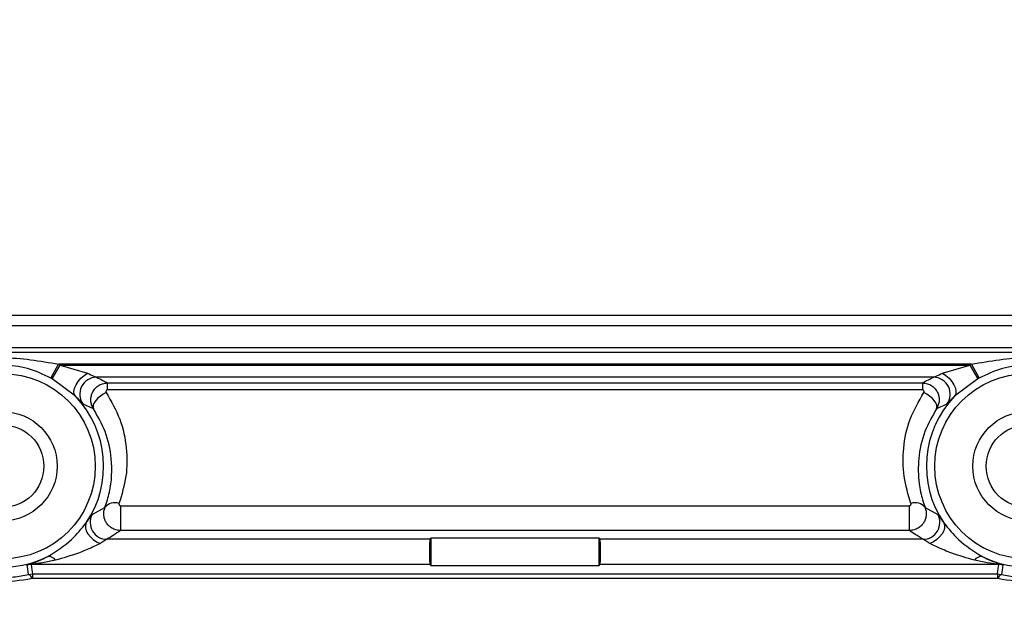
# Model space of a CAD drawing. Units: millimetres. Extents: x 20 to 410, y 10 to 287.
# Drawn here: x 75 to 77, y 85 to 86 of the extents above; entities that cross this region are included whole.
import ezdxf

# ---------------------------------------------------------------- set-up
doc = ezdxf.new("R2010")
doc.units = ezdxf.units.MM
doc.styles.add('SLDTEXTSTYLE0', font='TXT', dxfattribs={"width": 0.605})
doc.dimstyles.new('SLDDIMSTYLE9', dxfattribs={"dimtxt": 3.5, "dimasz": 3.302, "dimexe": 0, "dimexo": 0.0625, "dimgap": 0.875, "dimtad": 1, "dimdec": 0, "dimlfac": 50, "dimrnd": 1e-09, "dimzin": 12, "dimdsep": 46, "dimtxsty": 'SLDTEXTSTYLE0', "dimsah": 1, "dimcen": 0.09, "dimadec": 0, "dimazin": 3, "dimtfac": 1, "dimtdec": 0, "dimtofl": 0, "dimtmove": 0, "dimatfit": 3, "dimfxl": 1, "dimfrac": 2, "dimtolj": 1, "dimtzin": 12, "dimarcsym": 0})

# ---------------------------------------------------------------- blocks, each defined once
blk = doc.blocks.new('_D_9')
at = {"color": 7, "linetype": 'Continuous', "lineweight": 0}
for p, q in [((30.2608, 86.9338), (30.2608, 71.4009)), ((210.4748, 86.9338), (210.4748, 71.4009)), ((30.2608, 72.4009), (210.4748, 72.4009))]:
    blk.add_line(p, q, dxfattribs=at)
at = {"color": 7, "linetype": 'Continuous', "lineweight": 18}
for points in [[(30.2608, 72.4009), (33.5628, 71.8929), (33.5628, 72.9089)], [(210.4748, 72.4009), (207.1728, 72.9089), (207.1728, 71.8929)]]:
    blk.add_solid(points, dxfattribs=at)
at = {"color": 7, "linetype": 'Continuous', "lineweight": 18, "insert": (116.67, 76.9126), "char_height": 3.5, "attachment_point": 1, "style": 'SLDTEXTSTYLE0'}
blk.add_mtext('9011', dxfattribs=at)

msp = doc.modelspace()

# ---------------------------------------------------------------- linework, layer by layer
at = {"color": 7, "linetype": 'Continuous', "lineweight": 25}
for p, q in [((75.257814, 85.313144), (76.697814, 85.313144)), ((74.797814, 85.30094), (77.157814, 85.30094)), ((77.157814, 85.274336), (74.797814, 85.274336)), ((74.784132, 85.269118), (77.171496, 85.269118)), ((75.425479, 85.23812), (75.434558, 85.254647)), ((75.427032, 85.237252), (75.436355, 85.253642)), ((76.52107, 85.254647), (75.434558, 85.254647)), ((75.436355, 85.253642), (75.468908, 85.243908)), ((75.436355, 85.253642), (76.519273, 85.253642)), ((76.48672, 85.243908), (76.519273, 85.253642)), ((76.519273, 85.253642), (76.528596, 85.237252)), ((76.52107, 85.254647), (76.530148, 85.23812)), ((76.475888, 85.239171), (75.47974, 85.239171)), ((75.454508, 85.216602), (75.427032, 85.237252)), ((75.492831, 85.232345), (76.462797, 85.232345)), ((75.492831, 85.224036), (75.492831, 85.232345)), ((76.462797, 85.232345), (76.462797, 85.224036)), ((76.528596, 85.237252), (76.50112, 85.216602)), ((76.462797, 85.224036), (75.492831, 85.224036)), ((75.476065, 85.201604), (75.463893, 85.207002)), ((76.491734, 85.207002), (76.479563, 85.201604)), ((75.474492, 85.075611), (75.489778, 85.083922)), ((75.508429, 85.08611), (76.447199, 85.08611)), ((75.508429, 85.08611), (75.508429, 85.056532)), ((76.447199, 85.056532), (76.447199, 85.08611)), ((76.46585, 85.083922), (76.481135, 85.075611)), ((76.447199, 85.056532), (75.508429, 85.056532)), ((75.876573, 85.046135), (75.492085, 85.046135)), ((75.876573, 85.046135), (75.877814, 85.047376)), ((75.877814, 85.047376), (75.877814, 85.014913)), ((76.077814, 85.047376), (75.877814, 85.047376)), ((76.077814, 85.047376), (76.079054, 85.046135)), ((76.077814, 85.014913), (76.077814, 85.047376)), ((76.463543, 85.046135), (76.079054, 85.046135)), ((75.876573, 85.016154), (75.402048, 85.016154)), ((75.877814, 85.014913), (75.876573, 85.016154)), ((76.079054, 85.016154), (76.077814, 85.014913)), ((76.55358, 85.016154), (76.079054, 85.016154)), ((75.39874, 85.004338), (75.403407, 85.004893)), ((75.403407, 85.004893), (76.552221, 85.004893)), ((75.403407, 85.004893), (75.403407, 84.999313)), ((75.877814, 85.014913), (76.077814, 85.014913)), ((76.552221, 85.004893), (76.556887, 85.004338)), ((76.552221, 85.004893), (76.552221, 84.999313)), ((76.552221, 84.999313), (75.403407, 84.999313))]:
    msp.add_line(p, q, dxfattribs=at)
at = {"color": 7, "linetype": 'Continuous', "lineweight": 25, "flags": 128}
for points in [[(75.454508, 85.216602), (75.453199, 85.219094), (75.452893, 85.222311), (75.453608, 85.226049), (75.4553, 85.230069), (75.457861, 85.234114), (75.461127, 85.237926), (75.464889, 85.241262), (75.468908, 85.243908)], [(76.48672, 85.243908), (76.490739, 85.241262), (76.494501, 85.237926), (76.497767, 85.234114), (76.500327, 85.230069), (76.50202, 85.226049), (76.502735, 85.222311), (76.502429, 85.219094), (76.50112, 85.216602)], [(75.491269, 85.220942), (75.487694, 85.219019), (75.484305, 85.216689), (75.481281, 85.214073), (75.478779, 85.211308), (75.476929, 85.208538), (75.475829, 85.205908), (75.475536, 85.203556), (75.476065, 85.201604)], [(76.479563, 85.201604), (76.480092, 85.203556), (76.479799, 85.205908), (76.478699, 85.208538), (76.476849, 85.211308), (76.474347, 85.214073), (76.471322, 85.216689), (76.467934, 85.219019), (76.464359, 85.220942)], [(75.467489, 85.065722), (75.466501, 85.062992), (75.466525, 85.059774), (75.46756, 85.056252), (75.469547, 85.052631), (75.472369, 85.049119), (75.475866, 85.045919), (75.479834, 85.043215), (75.484045, 85.041164)], [(76.488139, 85.065722), (76.489127, 85.062992), (76.489102, 85.059774), (76.488067, 85.056252), (76.486081, 85.052631), (76.483259, 85.049119), (76.479762, 85.045919), (76.475794, 85.043215), (76.471583, 85.041164)], [(75.402048, 85.016154), (75.402815, 85.009847), (75.403407, 85.004893)], [(76.552221, 85.004893), (76.552976, 85.011199), (76.55358, 85.016154)], [(75.39874, 85.004338), (75.397888, 85.010622), (75.397201, 85.015557)], [(76.558426, 85.015557), (76.557556, 85.009275), (76.556887, 85.004338)]]:
    msp.add_lwpolyline(points, dxfattribs=at)
at = {"color": 7, "linetype": 'Continuous', "lineweight": 25}
for centre, radius in [((75.367814, 85.133144), 0.110343), ((76.587814, 85.133144), 0.110343), ((75.367814, 85.133144), 0.065), ((76.587814, 85.133144), 0.065), ((75.367814, 85.133144), 0.04917), ((76.587814, 85.133144), 0.04917)]:
    msp.add_circle(centre, radius, dxfattribs=at)
for centre, radius, start, end in [((75.367814, 85.133144), 0.138627, 60.368248, 61.218928), ((76.587814, 85.133144), 0.138627, 118.781072, 119.631752), ((75.479815, 85.219146), 0.020025, 90.214536, 217.335315), ((76.475813, 85.219146), 0.020025, 322.664685, 89.785464), ((75.367814, 85.133144), 0.119771, 60.368248, 61.218928), ((76.587814, 85.133144), 0.119771, 118.781072, 119.631752), ((75.367814, 85.133144), 0.120337, 136.089895, 296.685173), ((75.367814, 85.133144), 0.120337, 325.924691, 43.910105), ((76.587814, 85.133144), 0.120337, 136.089895, 214.075309), ((76.587814, 85.133144), 0.120337, 243.314827, 43.910105), ((75.501315, 85.075269), 0.014422, 69.103924, 143.133078), ((76.454312, 85.075269), 0.014422, 36.866922, 110.896076), ((75.492142, 85.066157), 0.020022, 151.823673, 269.837618), ((76.463486, 85.066157), 0.020022, 270.162382, 28.176327), ((75.402051, 84.996141), 0.020012, 90.008615, 104.023363), ((75.422547, 85.015801), 0.009848, 32.725071, 94.026643), ((76.533081, 85.015801), 0.009848, 85.973357, 147.274929), ((76.553577, 84.996141), 0.020012, 75.976637, 89.991385), ((75.395532, 84.99741), 0.007635, 13.995467, 65.151812), ((76.560096, 84.99741), 0.007635, 114.848188, 166.004533)]:
    msp.add_arc(centre, radius, start, end, dxfattribs=at)
for centre, start_param, end_param in [((75.876592, 85.031144), 0.03490659, 3.10668607), ((76.079036, 85.031144), 3.17649924, 6.24827872)]:
    msp.add_ellipse(centre, major_axis=(0, 0.015), ratio=0.03492077, start_param=start_param, end_param=end_param, dxfattribs=at)
for points, knots in [([(75.30107, 85.254647), (75.323347, 85.258531), (75.367844, 85.266289), (75.412339, 85.258524), (75.434558, 85.254647)], [0, 0, 0, 0, 0.50063782, 1, 1, 1, 1]), ([(76.52107, 85.254647), (76.543347, 85.258531), (76.587844, 85.266289), (76.632339, 85.258524), (76.654558, 85.254647)], [0, 0, 0, 0, 0.50063782, 1, 1, 1, 1]), ([(75.425479, 85.23812), (75.416314, 85.242416), (75.398061, 85.250971), (75.367815, 85.254561), (75.337568, 85.250972), (75.319315, 85.242416), (75.310148, 85.23812)], [0, 0, 0, 0, 0.251073605, 0.499988215, 0.748911006, 1, 1, 1, 1]), ([(76.645479, 85.23812), (76.636314, 85.242416), (76.618061, 85.250971), (76.587815, 85.254561), (76.557568, 85.250972), (76.539315, 85.242416), (76.530148, 85.23812)], [0, 0, 0, 0, 0.2510736, 0.49998822, 0.74891101, 1, 1, 1, 1]), ([(75.468908, 85.243908), (75.471613, 85.242737), (75.475354, 85.241116), (75.478815, 85.239498), (75.479446, 85.239275), (75.47974, 85.239171)], [0, 0, 0, 0, 0.582190133, 0.80543608, 1, 1, 1, 1]), ([(75.47974, 85.239171), (75.48228, 85.237897), (75.486816, 85.235622), (75.490993, 85.233347), (75.492831, 85.232345)], [0, 0, 0, 0, 0.55999995, 1, 1, 1, 1]), ([(76.462797, 85.232345), (76.465143, 85.23362), (76.469332, 85.235895), (76.473885, 85.23817), (76.475888, 85.239171)], [0, 0, 0, 0, 0.55999964, 1, 1, 1, 1]), ([(76.475888, 85.239171), (76.476182, 85.239275), (76.476813, 85.239498), (76.480273, 85.241116), (76.484015, 85.242737), (76.48672, 85.243908)], [0, 0, 0, 0, 0.19456392, 0.41780987, 1, 1, 1, 1]), ([(75.476065, 85.201604), (75.475267, 85.203091), (75.473689, 85.206031), (75.472808, 85.210994), (75.473064, 85.215998), (75.474615, 85.2209), (75.477455, 85.225422), (75.481604, 85.229162), (75.486883, 85.23178), (75.490828, 85.232155), (75.492831, 85.232345)], [0, 0, 0, 0, 0.1182539, 0.23385608, 0.34990388, 0.46869704, 0.5925945, 0.72222992, 0.85898207, 1, 1, 1, 1]), ([(76.462797, 85.232345), (76.464792, 85.232157), (76.468725, 85.231786), (76.473998, 85.229179), (76.478151, 85.225443), (76.481004, 85.220922), (76.482564, 85.216014), (76.482821, 85.211002), (76.481938, 85.206034), (76.48036, 85.203091), (76.479563, 85.201604)], [0, 0, 0, 0, 0.14048241, 0.27692247, 0.40664752, 0.5307866, 0.64973038, 0.76593838, 0.88177931, 1, 1, 1, 1]), ([(75.463893, 85.207002), (75.463647, 85.207189), (75.463149, 85.207567), (75.461128, 85.209734), (75.458367, 85.212711), (75.455792, 85.215307), (75.454508, 85.216602)], [0, 0, 0, 0, 0.24799013, 0.50078374, 0.75099153, 1, 1, 1, 1]), ([(75.492831, 85.224036), (75.492646, 85.224023), (75.492286, 85.223998), (75.491797, 85.223769), (75.49141, 85.223403), (75.491137, 85.222932), (75.490957, 85.222418), (75.490913, 85.221899), (75.491008, 85.221395), (75.491181, 85.221094), (75.491269, 85.220942)], [0, 0, 0, 0, 0.11676433, 0.2276857, 0.34581996, 0.48216644, 0.6202883, 0.74825304, 0.87249161, 1, 1, 1, 1]), ([(75.491269, 85.220942), (75.497213, 85.210514), (75.509366, 85.189195), (75.516186, 85.154966), (75.516299, 85.120769), (75.509758, 85.09948), (75.506459, 85.088742)], [0, 0, 0, 0, 0.24394489, 0.49875656, 0.74718355, 1, 1, 1, 1]), ([(76.449169, 85.088742), (76.445895, 85.099428), (76.439384, 85.120685), (76.439428, 85.154825), (76.446185, 85.189122), (76.458377, 85.210469), (76.464359, 85.220942)], [0, 0, 0, 0, 0.25157953, 0.50046525, 0.75493509, 1, 1, 1, 1]), ([(76.464359, 85.220942), (76.464447, 85.221095), (76.464621, 85.221396), (76.464716, 85.2219), (76.464673, 85.222419), (76.464494, 85.222933), (76.464222, 85.223404), (76.463834, 85.223769), (76.463343, 85.223998), (76.462982, 85.224023), (76.462797, 85.224036)], [0, 0, 0, 0, 0.127671556, 0.251962124, 0.379841882, 0.517737813, 0.653811181, 0.771837032, 0.882879795, 1, 1, 1, 1]), ([(76.50112, 85.216602), (76.499828, 85.215299), (76.497246, 85.212695), (76.494482, 85.209712), (76.492474, 85.20756), (76.49198, 85.207187), (76.491734, 85.207002)], [0, 0, 0, 0, 0.25025389, 0.50034938, 0.75190862, 1, 1, 1, 1]), ([(75.489778, 85.083922), (75.491718, 85.090008), (75.497685, 85.108717), (75.498962, 85.139327), (75.491977, 85.173456), (75.48113, 85.192645), (75.476065, 85.201604)], [0, 0, 0, 0, 0.16295648, 0.50096665, 0.76698833, 1, 1, 1, 1]), ([(76.479563, 85.201604), (76.474501, 85.192644), (76.463657, 85.173448), (76.457334, 85.142859), (76.457688, 85.118766), (76.46087, 85.099374), (76.463892, 85.089997), (76.46585, 85.083922)], [0, 0, 0, 0, 0.2329856, 0.49914271, 0.74890628, 0.83730381, 1, 1, 1, 1]), ([(75.506459, 85.088742), (75.506392, 85.08845), (75.506255, 85.087856), (75.506595, 85.087122), (75.507011, 85.086618), (75.507419, 85.086325), (75.507903, 85.086142), (75.508251, 85.086121), (75.508429, 85.08611)], [0, 0, 0, 0, 0.25390412, 0.515123, 0.64996041, 0.76946808, 0.88265623, 1, 1, 1, 1]), ([(76.447199, 85.08611), (76.447376, 85.086121), (76.447724, 85.086143), (76.448206, 85.086326), (76.448614, 85.086619), (76.44903, 85.087122), (76.449372, 85.087856), (76.449236, 85.08845), (76.449169, 85.088742)], [0, 0, 0, 0, 0.116973218, 0.230021068, 0.349603434, 0.484670493, 0.74617748, 1, 1, 1, 1]), ([(75.467489, 85.065722), (75.468464, 85.067103), (75.47043, 85.069888), (75.472451, 85.072916), (75.473916, 85.075058), (75.4743, 85.075427), (75.474492, 85.075611)], [0, 0, 0, 0, 0.247044215, 0.49843814, 0.749753808, 1, 1, 1, 1]), ([(75.508429, 85.056532), (75.506551, 85.056687), (75.502879, 85.056992), (75.497935, 85.059265), (75.49394, 85.062436), (75.491013, 85.066296), (75.489116, 85.070544), (75.488274, 85.075008), (75.488372, 85.079578), (75.489305, 85.082463), (75.489778, 85.083922)], [0, 0, 0, 0, 0.14398569, 0.28150419, 0.41058822, 0.53312254, 0.65081644, 0.76624321, 0.88182114, 1, 1, 1, 1]), ([(76.46585, 85.083922), (76.466323, 85.082466), (76.467258, 85.079588), (76.467355, 85.075022), (76.466511, 85.070562), (76.464628, 85.066314), (76.461702, 85.062459), (76.457721, 85.05928), (76.452769, 85.056997), (76.449088, 85.056689), (76.447199, 85.056532)], [0, 0, 0, 0, 0.11799132, 0.23327036, 0.34883501, 0.46649135, 0.58852358, 0.71776406, 0.85520626, 1, 1, 1, 1]), ([(76.481135, 85.075611), (76.481328, 85.075427), (76.481713, 85.075057), (76.483179, 85.072912), (76.485201, 85.069884), (76.487165, 85.067101), (76.488139, 85.065722)], [0, 0, 0, 0, 0.25032711, 0.50193555, 0.75321102, 1, 1, 1, 1]), ([(75.421856, 85.025625), (75.431705, 85.031912), (75.449049, 85.042984), (75.461925, 85.058861), (75.467489, 85.065722)], [0, 0, 0, 0, 0.56785857, 1, 1, 1, 1]), ([(76.488139, 85.065722), (76.493703, 85.058861), (76.506579, 85.042984), (76.523923, 85.031912), (76.533772, 85.025625)], [0, 0, 0, 0, 0.43214143, 1, 1, 1, 1]), ([(75.508429, 85.056532), (75.505514, 85.054591), (75.50031, 85.051125), (75.494598, 85.04766), (75.492085, 85.046135)], [0, 0, 0, 0, 0.559999495, 1, 1, 1, 1]), ([(76.463543, 85.046135), (76.460358, 85.048076), (76.454669, 85.051541), (76.449482, 85.055007), (76.447199, 85.056532)], [0, 0, 0, 0, 0.559999839, 1, 1, 1, 1]), ([(75.484045, 85.041164), (75.480984, 85.039636), (75.472753, 85.035529), (75.454732, 85.028087), (75.439927, 85.023775), (75.430832, 85.021125)], [0, 0, 0, 0, 0.18586898, 0.49983228, 1, 1, 1, 1]), ([(75.492085, 85.046135), (75.49186, 85.046031), (75.491393, 85.045816), (75.489655, 85.044688), (75.487214, 85.043103), (75.485144, 85.041836), (75.484045, 85.041164)], [0, 0, 0, 0, 0.21663047, 0.44908404, 0.70768494, 1, 1, 1, 1]), ([(76.471583, 85.041164), (76.470484, 85.041836), (76.468413, 85.043103), (76.465972, 85.044688), (76.464235, 85.045816), (76.463768, 85.046031), (76.463543, 85.046135)], [0, 0, 0, 0, 0.29231506, 0.55091596, 0.78336953, 1, 1, 1, 1]), ([(76.524796, 85.021125), (76.515716, 85.023769), (76.500916, 85.028079), (76.482894, 85.035521), (76.474648, 85.039635), (76.471583, 85.041164)], [0, 0, 0, 0, 0.4993089, 0.8138982, 1, 1, 1, 1]), ([(75.397201, 85.015557), (75.397336, 85.015634), (75.397625, 85.0158), (75.400762, 85.016818), (75.408887, 85.019457), (75.416846, 85.023242), (75.421856, 85.025625)], [0, 0, 0, 0, 0.09646405, 0.207772627, 0.501297131, 1, 1, 1, 1]), ([(75.430832, 85.021125), (75.425747, 85.020076), (75.418118, 85.018503), (75.409287, 85.017196), (75.405076, 85.016597), (75.403032, 85.016345), (75.402288, 85.016223), (75.402072, 85.016173), (75.402056, 85.01616), (75.402048, 85.016154)], [0, 0, 0, 0, 0.49960677, 0.74944023, 0.87429821, 0.94003121, 0.97169964, 0.98596198, 1, 1, 1, 1]), ([(76.55358, 85.016154), (76.553572, 85.01616), (76.553556, 85.016173), (76.553343, 85.016222), (76.552632, 85.01634), (76.548304, 85.01688), (76.538791, 85.018261), (76.529867, 85.020087), (76.524796, 85.021125)], [0, 0, 0, 0, 0.01390741, 0.02806224, 0.05951287, 0.12200057, 0.50111004, 1, 1, 1, 1]), ([(76.533772, 85.025625), (76.538768, 85.023249), (76.546725, 85.019464), (76.554845, 85.016824), (76.557999, 85.015801), (76.558291, 85.015634), (76.558426, 85.015557)], [0, 0, 0, 0, 0.49720996, 0.79195506, 0.9035167, 1, 1, 1, 1]), ([(75.328091, 85.006873), (75.339574, 85.004069), (75.356771, 84.999869), (75.381277, 85.000742), (75.392882, 85.003132), (75.39874, 85.004338)], [0, 0, 0, 0, 0.49874401, 0.74692434, 1, 1, 1, 1]), ([(76.556887, 85.004338), (76.562742, 85.003132), (76.574292, 85.000753), (76.598792, 84.999863), (76.615998, 85.004059), (76.627537, 85.006873)], [0, 0, 0, 0, 0.25288627, 0.49895086, 1, 1, 1, 1]), ([(75.40294, 84.999257), (75.389391, 84.997007), (75.362277, 84.992505), (75.335893, 84.998891), (75.322693, 85.002086)], [0, 0, 0, 0, 0.49970362, 1, 1, 1, 1]), ([(75.403407, 84.999313), (75.403318, 84.99931), (75.403159, 84.999305), (75.403007, 84.999271), (75.40294, 84.999257)], [0, 0, 0, 0, 0.559602705, 1, 1, 1, 1]), ([(76.552688, 84.999257), (76.552602, 84.999275), (76.55245, 84.999307), (76.552291, 84.999311), (76.552221, 84.999313)], [0, 0, 0, 0, 0.55960024, 1, 1, 1, 1]), ([(76.632935, 85.002086), (76.619737, 84.998891), (76.593353, 84.992506), (76.566239, 84.997007), (76.552688, 84.999257)], [0, 0, 0, 0, 0.50022893, 1, 1, 1, 1])]:
    msp.add_open_spline(points, degree=3, knots=knots, dxfattribs=at)

# ---------------------------------------------------------------- dimensions: what is measured, and where the dimension line sits
at = {"color": 7, "linetype": 'Continuous', "lineweight": 18}
dim = msp.add_linear_dim(base=(210.474814, 72.40086), p1=(30.260814, 86.933848), p2=(210.474814, 86.933848), dimstyle='SLDDIMSTYLE9', dxfattribs=at)
dim.commit()
dim.dimension.update_dxf_attribs({"geometry": '_D_9', "text_midpoint": (121.054718, 72.40086), "dimtype": 160})

doc.saveas('drawing.dxf')
